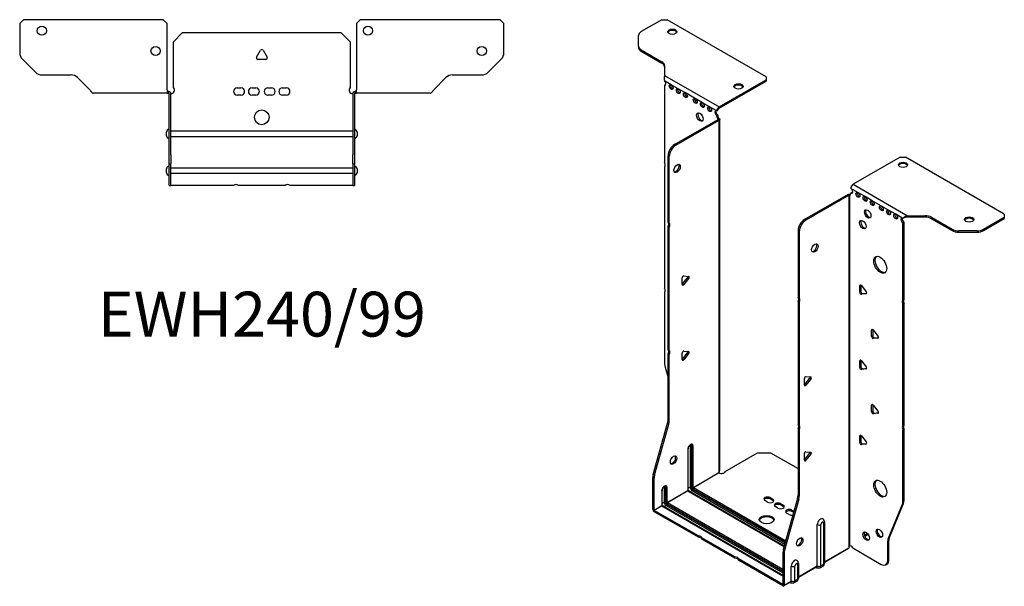
# Model space of a CAD drawing. Units: millimetres. Extents: x -295 to 403, y -624 to 164.
# Drawn here: x -131 to 403, y -624 to -316 of the extents above; entities that cross this region are included whole.
import ezdxf

# ---------------------------------------------------------------- set-up
doc = ezdxf.new("R2010")
doc.units = ezdxf.units.MM
doc.styles.get("Standard").update_dxf_attribs({"font": 'arial.ttf'})

# ---------------------------------------------------------------- blocks, each defined once
blk = doc.blocks.new('EWH240_99-bent-Top')
at = {"layer": ''}
for p, q in [((-131.47, 37.02), (-129.47, 39.02)), ((-53.47, 39.02), (-129.47, 39.02)), ((-53.47, 39.02), (-51.47, 37.02)), ((51.47, 37.02), (53.47, 39.02)), ((129.47, 39.02), (53.47, 39.02)), ((129.47, 39.02), (131.47, 37.02)), ((-131.47, 37.02), (-131.47, 21.09)), ((-51.47, 0.9), (-51.47, 37.02)), ((51.47, 37.02), (51.47, 0.9)), ((131.47, 21.09), (131.47, 37.02)), ((-48, 26.98), (-43, 31.98)), ((-48, 2.18), (-48, 26.98)), ((-43, 31.98), (43, 31.98)), ((43, 31.98), (48, 26.98)), ((48, 26.98), (48, 2.18)), ((-2.86, 18.63), (-0.69, 22.38)), ((0.69, 22.38), (2.86, 18.63)), ((-122.94, 10.48), (-130.01, 17.55)), ((2.16, 17.43), (-2.16, 17.43)), ((130.01, 17.55), (122.94, 10.48)), ((-119.4, 9.02), (-103.54, 9.02)), ((-100.01, 7.55), (-93.36, 0.9)), ((93.36, 0.9), (100.01, 7.55)), ((103.54, 9.02), (119.4, 9.02)), ((-51.47, 0.9), (-51.47, -0.9)), ((-50.47, 0), (-51.47, 0)), ((-50.47, -0.6), (-50.47, 0)), ((-13.3, 1.98), (-11.3, 1.98)), ((-5.3, 1.98), (-3.3, 1.98)), ((3.3, 1.98), (5.3, 1.98)), ((11.3, 1.98), (13.3, 1.98)), ((51.47, 0), (50.47, 0)), ((50.47, 0), (50.47, -0.6)), ((51.47, -0.9), (51.47, 0.9)), ((-86.47, -0.9), (-91.47, -0.9)), ((-80.97, -0.9), (-86.47, -0.9)), ((-75.47, -0.9), (-80.97, -0.9)), ((-67.97, -0.9), (-75.47, -0.9)), ((-62.47, -0.9), (-67.97, -0.9)), ((-56.97, -0.9), (-62.47, -0.9)), ((-51.47, -0.9), (-56.97, -0.9)), ((-51.47, -0.9), (-50.47, -0.9)), ((-50.47, -0.9), (-50.47, -0.6)), ((-50.37, -34.37), (-50.37, -1)), ((-49.47, -34.37), (-49.47, -1)), ((-11.3, -2.02), (-13.3, -2.02)), ((-3.3, -2.02), (-5.3, -2.02)), ((5.3, -2.02), (3.3, -2.02)), ((13.3, -2.02), (11.3, -2.02)), ((49.47, -1), (49.47, -34.37)), ((50.37, -1), (50.37, -34.37)), ((50.47, -0.6), (50.47, -0.9)), ((50.47, -0.9), (51.47, -0.9)), ((56.97, -0.9), (51.47, -0.9)), ((62.47, -0.9), (56.97, -0.9)), ((67.97, -0.9), (62.47, -0.9)), ((74.97, -0.9), (67.97, -0.9)), ((80.47, -0.9), (74.97, -0.9)), ((85.97, -0.9), (80.47, -0.9)), ((91.47, -0.9), (85.97, -0.9)), ((-51.72, -24.03), (-51.72, -22.01)), ((-49.47, -21.42), (-49.37, -21.42)), ((-49.37, -24.62), (-49.47, -24.62)), ((-49.37, -21.42), (49.37, -21.42)), ((49.37, -24.62), (-49.37, -24.62)), ((49.37, -21.42), (49.47, -21.42)), ((49.47, -24.62), (49.37, -24.62)), ((51.72, -22.01), (51.72, -24.03)), ((-50.37, -39.37), (-50.37, -34.37)), ((-49.47, -34.37), (-49.47, -39.37)), ((49.47, -39.37), (49.47, -34.37)), ((50.37, -34.37), (50.37, -39.37)), ((-51.72, -44.03), (-51.72, -42.01)), ((-50.37, -39.37), (-50.37, -39.7)), ((-50.37, -39.37), (-49.47, -39.37)), ((-50.37, -50.69), (-50.37, -39.7)), ((-49.47, -39.7), (-49.47, -39.37)), ((-49.47, -50.69), (-49.47, -39.7)), ((-49.47, -41.42), (-49.37, -41.42)), ((-49.37, -41.42), (49.37, -41.42)), ((49.37, -41.42), (49.47, -41.42)), ((49.47, -39.37), (49.47, -39.7)), ((49.47, -39.37), (50.37, -39.37)), ((49.47, -39.7), (49.47, -50.69)), ((50.37, -39.7), (50.37, -39.37)), ((50.37, -39.7), (50.37, -50.69)), ((51.72, -42.01), (51.72, -44.03)), ((-49.37, -44.62), (-49.47, -44.62)), ((49.37, -44.62), (-49.37, -44.62)), ((49.47, -44.62), (49.37, -44.62)), ((-50.37, -51.02), (-50.37, -50.69)), ((-50.37, -51.02), (-49.47, -51.02)), ((-49.47, -50.69), (-49.47, -51.02)), ((-49.47, -51.02), (-49.37, -51.02)), ((-15.32, -51.02), (-49.37, -51.02)), ((12.68, -51.02), (-12.68, -51.02)), ((49.37, -51.02), (15.32, -51.02)), ((49.37, -51.02), (49.47, -51.02)), ((49.47, -51.02), (49.47, -50.69)), ((49.47, -51.02), (50.37, -51.02)), ((50.37, -50.69), (50.37, -51.02))]:
    blk.add_line(p, q, dxfattribs=at)
for centre, radius in [((-119.47, 33.02), 2.5), ((57.67, 33.02), 2.5), ((-57.67, 22.02), 2.5), ((119.47, 22.02), 2.5), ((0, -14.02), 4)]:
    blk.add_circle(centre, radius, dxfattribs=at)
for centre, radius, start, end in [((0, 21.98), 0.8, 30, 150), ((-126.47, 21.09), 5, 180, 225), ((-2.16, 18.23), 0.8, 150, 270), ((2.16, 18.23), 0.8, 270, 30), ((126.47, 21.09), 5, 315, 0), ((-119.4, 14.02), 5, 225, 270), ((-103.54, 4.02), 5, 45, 90), ((103.54, 4.02), 5, 90, 135), ((119.4, 14.02), 5, 270, 315), ((-49.5, 0.78), 2.05, 273.5755, 42.9703), ((-13.3, -0.02), 2, 90, 270), ((-11.3, -0.02), 2, 270, 90), ((-5.3, -0.02), 2, 90, 270), ((-3.3, -0.02), 2, 270, 90), ((3.3, -0.02), 2, 90, 270), ((5.3, -0.02), 2, 270, 90), ((11.3, -0.02), 2, 90, 270), ((13.3, -0.02), 2, 270, 90), ((49.5, 0.78), 2.05, 137.0297, 266.4245), ((-50.47, -1), 0.1, 0, 18.3265), ((-50.47, -1), 1, 0, 18.3265), ((50.47, -1), 1, 161.6735, 180), ((50.47, -1), 0.1, 161.6735, 180), ((-50.22, -22.01), 1.5, 95.7392, 180), ((50.22, -22.01), 1.5, 0, 84.2608), ((-50.22, -24.03), 1.5, 180, 264.2608), ((50.22, -24.03), 1.5, 275.7392, 0), ((-50.22, -42.01), 1.5, 95.7392, 180), ((50.22, -42.01), 1.5, 0, 84.2608), ((-50.22, -44.03), 1.5, 180, 264.2608), ((50.22, -44.03), 1.5, 275.7392, 0), ((-14, -52.52), 2, 48.5904, 131.4096), ((14, -52.52), 2, 48.5904, 131.4096)]:
    blk.add_arc(centre, radius, start, end, dxfattribs=at)
for points, knots in [([(-93.36, 0.9), (-93.17, 0.62), (-92.98, 0.34), (-92.61, -0.16), (-92.42, -0.38), (-92.11, -0.66), (-91.98, -0.75), (-91.73, -0.87), (-91.6, -0.9), (-91.47, -0.9)], [0, 0, 0, 0, 0.1017342, 0.1017342, 0.2034273, 0.2034273, 0.2722123, 0.2722123, 0.340998, 0.340998, 0.340998, 0.340998]), ([(-50.47, 0), (-50.34, 0), (-50.21, -0.03), (-49.97, -0.13), (-49.86, -0.2), (-49.71, -0.35), (-49.66, -0.41), (-49.58, -0.54), (-49.55, -0.61), (-49.52, -0.69)], [0, 0, 0, 0, 0.0398384, 0.0398384, 0.0791351, 0.0791351, 0.1025996, 0.1025996, 0.1260856, 0.1260856, 0.1260856, 0.1260856]), ([(49.52, -0.69), (49.56, -0.56), (49.63, -0.45), (49.8, -0.25), (49.9, -0.17), (50.08, -0.08), (50.16, -0.05), (50.31, -0.01), (50.39, 0), (50.47, 0)], [0, 0, 0, 0, 0.0388321, 0.0388321, 0.0776902, 0.0776902, 0.1017558, 0.1017558, 0.1257827, 0.1257827, 0.1257827, 0.1257827]), ([(91.47, -0.9), (91.66, -0.9), (91.85, -0.83), (92.22, -0.58), (92.41, -0.39), (92.72, -0.01), (92.85, 0.16), (93.1, 0.52), (93.23, 0.71), (93.36, 0.9)], [0, 0, 0, 0, 0.1017342, 0.1017342, 0.2034273, 0.2034273, 0.2722123, 0.2722123, 0.340998, 0.340998, 0.340998, 0.340998]), ([(-50.38, -0.97), (-50.38, -0.96), (-50.38, -0.95), (-50.39, -0.94), (-50.4, -0.93), (-50.42, -0.92), (-50.43, -0.91), (-50.45, -0.9), (-50.46, -0.9), (-50.47, -0.9)], [0, 0, 0, 0, 0.00270019, 0.00270019, 0.00577332, 0.00577332, 0.0095422, 0.0095422, 0.01545704, 0.01545704, 0.01545704, 0.01545704]), ([(-49.37, -1.27), (-49.39, -1.27), (-49.4, -1.27), (-49.41, -1.27), (-49.42, -1.27), (-49.44, -1.26), (-49.45, -1.26), (-49.46, -1.25), (-49.46, -1.24), (-49.47, -1.22), (-49.47, -1.21), (-49.47, -1.21)], [0, 0, 0, 0, 0.00414947, 0.00414947, 0.00985575, 0.00985575, 0.01607896, 0.01607896, 0.022844, 0.022844, 0.03216191, 0.03216191, 0.03216191, 0.03216191]), ([(49.47, -1.21), (49.47, -1.22), (49.47, -1.24), (49.46, -1.25), (49.45, -1.26), (49.44, -1.26), (49.43, -1.27), (49.41, -1.27), (49.4, -1.27), (49.39, -1.27), (49.38, -1.27), (49.37, -1.27)], [0, 0, 0, 0, 0.00748678, 0.00748678, 0.01585951, 0.01585951, 0.02318816, 0.02318816, 0.02824891, 0.02824891, 0.0322523, 0.0322523, 0.0322523, 0.0322523]), ([(50.47, -0.9), (50.47, -0.9), (50.45, -0.9), (50.43, -0.91), (50.42, -0.91), (50.4, -0.93), (50.4, -0.93), (50.39, -0.95), (50.38, -0.95), (50.38, -0.96), (50.38, -0.96), (50.38, -0.97)], [0, 0, 0, 0, 0.00360947, 0.00360947, 0.00631481, 0.00631481, 0.00848354, 0.00848354, 0.00949281, 0.00949281, 0.01048091, 0.01048091, 0.01048091, 0.01048091])]:
    blk.add_open_spline(points, degree=3, knots=knots, dxfattribs=at)
for points in [[(-49.43, -1.27), (-49.41, -1.27), (-49.39, -1.27), (-49.37, -1.27)], [(49.37, -1.27), (49.39, -1.27), (49.41, -1.27), (49.43, -1.27)]]:
    blk.add_open_spline(points, degree=3, dxfattribs=at)
blk = doc.blocks.new('EWH240_99-bent-ISO')
at = {"layer": ''}
for p, q in [((-62.55, 170.7), (-73.81, 164.2)), ((-62.55, 170.7), (-59.72, 170.7)), ((-5.98, 139.68), (-59.72, 170.7)), ((-75.27, 156.39), (-75.27, 162.16)), ((-75.27, 156.39), (-75.27, 155.65)), ((-73.81, 154.35), (-62.6, 147.87)), ((-73.81, 153.61), (-73.81, 154.35)), ((-73.81, 153.61), (-62.6, 147.14)), ((-62.6, 147.87), (-62.6, 147.14)), ((-61.13, 145.83), (-61.13, 140.4)), ((-61.13, 140.4), (-31.52, 123.3)), ((-5.98, 139.68), (-5.98, 138.04)), ((-57.54, 135.38), (-61.07, 137.43)), ((-61.07, 137.43), (-61.07, 137.36)), ((-61.07, 135.05), (-60.44, 135.41)), ((-61.07, 135.05), (-61.07, 92.95)), ((-53.65, 133.14), (-57.54, 135.38)), ((-31.52, 123.3), (-5.98, 138.04)), ((-31.52, 122.57), (-5.98, 137.31)), ((-5.98, 138.04), (-5.98, 137.31)), ((-49.76, 130.89), (-53.65, 133.14)), ((-44.46, 127.83), (-49.76, 130.89)), ((-40.57, 125.59), (-44.46, 127.83)), ((-36.68, 123.34), (-40.57, 125.59)), ((-32.79, 121.1), (-36.68, 123.34)), ((-31.52, 123.3), (-31.52, 122.57)), ((-32.79, 121.1), (-32.15, 121.46)), ((-32.15, 119.01), (-32.79, 118.65)), ((-32.79, 118.24), (-32.79, 118.65)), ((-32.15, 118.61), (-32.79, 118.24)), ((-32.15, 118.61), (-32.15, 119.01)), ((-55.68, 102.9), (-32.08, 116.52)), ((-55.04, 102.53), (-31.45, 116.16)), ((-32.08, 116.68), (-31.87, 116.8)), ((-32.08, 116.52), (-32.08, 116.68)), ((-31.45, 116.16), (-32.08, 116.52)), ((-32.06, 116.54), (-31.26, 116.31)), ((-31.87, 116.8), (-31.45, 117.04)), ((-31.45, -74.89), (-31.45, 116.16)), ((-31.15, -74.14), (-31.15, 116.57)), ((-55.04, 102.53), (-55.68, 102.9)), ((-59.21, 60.46), (-59.21, 96.78)), ((-59.21, 96.78), (-58.58, 96.41)), ((-58.58, 60.09), (-58.58, 96.41)), ((66.81, 96.02), (41.28, 81.27)), ((66.81, 96.02), (69.64, 96.02)), ((123.38, 64.99), (69.64, 96.02)), ((-61.07, 90.79), (-61.07, 24.77)), ((41.28, 81.27), (70.89, 64.17)), ((38.52, 75.76), (14.92, 62.14)), ((39.16, 75.4), (15.56, 61.77)), ((39.16, 75.4), (38.52, 75.76)), ((39.18, 75.41), (38.78, 75.87)), ((39.16, -115.65), (39.16, 75.4)), ((39.51, 75.59), (39.3, 75.47)), ((39.3, 75.47), (39.3, -115.1)), ((39.93, 75.83), (39.51, 75.59)), ((43.89, 76.82), (40, 79.07)), ((40, 76.62), (40.64, 76.99)), ((40, 76.62), (40, 76.21)), ((47.78, 74.58), (43.89, 76.82)), ((51.67, 72.33), (47.78, 74.58)), ((56.62, 69.48), (51.67, 72.33)), ((60.51, 67.23), (56.62, 69.48)), ((64.4, 64.98), (60.51, 67.23)), ((68.29, 62.74), (64.4, 64.98)), ((70.89, 64.17), (70.89, 63.68)), ((70.89, 64.17), (80.3, 64.17)), ((80.3, 64.17), (80.3, 63.44)), ((123.38, 64.99), (123.38, 63.36)), ((-59.21, 60.46), (-58.58, 60.09)), ((15.56, 61.77), (14.92, 62.14)), ((68.71, 62.98), (68.29, 62.74)), ((68.92, 60.66), (68.29, 60.29)), ((68.29, 18.26), (68.29, 60.29)), ((68.92, 18.63), (68.92, 60.66)), ((70.89, 63.68), (70.89, 63.44)), ((80.3, 63.44), (70.89, 63.44)), ((83.83, 63.33), (95.05, 56.86)), ((83.83, 62.59), (83.83, 63.33)), ((83.83, 62.59), (95.05, 56.12)), ((112.12, 56.86), (123.38, 63.36)), ((112.12, 56.12), (123.38, 62.62)), ((123.38, 63.36), (123.38, 62.62)), ((-59.21, -8.7), (-59.21, 58.3)), ((-58.58, 57.93), (-59.21, 58.3)), ((-58.58, -9.06), (-58.58, 57.93)), ((11.39, 56.01), (11.39, 19.7)), ((11.39, 56.01), (12.02, 55.65)), ((12.02, 55.65), (12.02, 19.33)), ((95.05, 56.86), (95.05, 56.12)), ((98.58, 55.27), (98.58, 56.01)), ((108.58, 56.01), (98.58, 56.01)), ((98.58, 55.27), (108.58, 55.27)), ((108.58, 56.01), (108.58, 55.27)), ((112.12, 56.12), (112.12, 56.86)), ((-51.54, 26.87), (-51.54, 30.41)), ((-51.33, 27.17), (-48.68, 30.46)), ((-50.69, 26.8), (-51.33, 27.17)), ((-50.69, 31.46), (-48.04, 31.23)), ((-48.04, 30.1), (-50.69, 26.8)), ((-48.04, 30.1), (-48.68, 30.46)), ((-61.07, 22.61), (-61.07, -16.43)), ((45.48, 26.48), (44.92, 26.15)), ((44.92, 22.62), (44.92, 26.15)), ((45.56, 22.98), (44.92, 22.62)), ((45.56, 26.43), (45.56, 22.98)), ((45.77, 26.23), (48.42, 22.93)), ((46.4, 21.93), (45.77, 21.56)), ((48.42, 21.8), (45.77, 21.56)), ((46.4, 21.93), (48.7, 22.13)), ((48.63, 21.92), (48.42, 21.8)), ((11.39, 19.7), (12.02, 19.33)), ((11.39, 17.54), (11.39, -49.46)), ((12.02, 17.17), (11.39, 17.54)), ((12.02, 17.17), (12.02, -49.83)), ((68.29, 18.26), (68.92, 18.63)), ((68.92, 16.47), (68.29, 16.1)), ((68.29, -49.92), (68.29, 16.1)), ((68.92, -49.55), (68.92, 16.47)), ((51.85, 2.39), (51.28, 2.06)), ((51.28, -1.47), (51.28, 2.06)), ((51.92, 2.35), (51.92, -1.1)), ((52.13, 2.14), (54.78, -1.16)), ((51.92, -1.1), (51.28, -1.47)), ((52.77, -2.16), (52.13, -2.53)), ((54.78, -2.29), (52.13, -2.53)), ((52.77, -2.16), (55.06, -1.95)), ((54.99, -2.17), (54.78, -2.29)), ((-59.21, -8.7), (-58.58, -9.06)), ((-51.54, -13.95), (-51.54, -10.42)), ((-51.33, -13.66), (-48.68, -10.36)), ((-50.69, -9.36), (-48.04, -9.6)), ((-48.04, -10.73), (-48.68, -10.36)), ((-59.21, -46.99), (-59.21, -10.86)), ((-58.58, -11.22), (-59.21, -10.86)), ((-58.58, -47.35), (-58.58, -11.22)), ((-50.69, -14.03), (-51.33, -13.66)), ((-48.04, -10.73), (-50.69, -14.03)), ((45.48, -14.35), (44.92, -14.67)), ((44.92, -18.21), (44.92, -14.67)), ((45.56, -14.39), (45.56, -17.84)), ((45.77, -14.6), (48.42, -17.9)), ((-60.84, -18.03), (-59.21, -23.85)), ((45.56, -17.84), (44.92, -18.21)), ((46.4, -18.9), (45.77, -19.26)), ((48.42, -19.03), (45.77, -19.26)), ((46.4, -18.9), (48.7, -18.69)), ((48.63, -18.91), (48.42, -19.03)), ((14.82, -27.77), (14.82, -24.23)), ((15.03, -27.48), (17.68, -24.18)), ((15.66, -23.18), (18.31, -23.41)), ((18.31, -24.54), (15.66, -27.84)), ((17.68, -24.18), (18.31, -24.54)), ((15.03, -27.48), (15.66, -27.84)), ((51.85, -38.43), (51.28, -38.76)), ((51.28, -42.29), (51.28, -38.76)), ((51.92, -41.93), (51.28, -42.29)), ((51.92, -38.48), (51.92, -41.93)), ((52.13, -38.68), (54.78, -41.98)), ((-58.58, -47.35), (-59.21, -46.99)), ((52.77, -42.98), (52.13, -43.35)), ((54.78, -43.11), (52.13, -43.35)), ((52.77, -42.98), (55.06, -42.78)), ((54.99, -42.99), (54.78, -43.11)), ((-67.22, -76.43), (-59.45, -48.58)), ((-66.58, -76.8), (-58.81, -48.95)), ((-59.45, -48.58), (-58.81, -48.95)), ((11.39, -49.46), (12.02, -49.83)), ((11.39, -51.62), (11.39, -87.75)), ((12.02, -51.99), (11.39, -51.62)), ((12.02, -51.99), (12.02, -88.11)), ((68.29, -49.92), (68.92, -49.55)), ((68.92, -51.71), (68.29, -52.08)), ((68.29, -91.11), (68.29, -52.08)), ((68.92, -90.75), (68.92, -51.71)), ((45.48, -55.17), (44.92, -55.5)), ((44.92, -59.03), (44.92, -55.5)), ((45.56, -58.67), (44.92, -59.03)), ((45.56, -55.22), (45.56, -58.67)), ((45.77, -55.42), (48.42, -58.72)), ((-48.5, -62.7), (-48.5, -85.16)), ((-48.35, -84.95), (-48.35, -62.5)), ((-47.19, -60.85), (-47.19, -83.3)), ((-46.48, -83.3), (-46.48, -60.85)), ((-46.48, -60.85), (-46.24, -60.99)), ((-46.24, -60.99), (-46.24, -83.44)), ((-45.53, -83.44), (-45.53, -60.99)), ((15.66, -64), (18.31, -64.24)), ((46.4, -59.72), (45.77, -60.09)), ((48.42, -59.85), (45.77, -60.09)), ((46.4, -59.72), (48.7, -59.52)), ((48.63, -59.73), (48.42, -59.85)), ((-28.16, -74.7), (-10.62, -64.57)), ((-10.62, -64.57), (-3.55, -64.57)), ((-3.55, -64.57), (11.39, -73.19)), ((14.82, -68.59), (14.82, -65.06)), ((15.03, -68.3), (17.68, -65)), ((15.03, -68.3), (15.66, -68.67)), ((18.31, -65.37), (15.66, -68.67)), ((17.68, -65), (18.31, -65.37)), ((-67.45, -95.36), (-67.45, -78.03)), ((-67.45, -78.03), (-66.81, -78.4)), ((-66.58, -76.8), (-67.22, -76.43)), ((-66.81, -95.73), (-66.81, -78.4)), ((-45.53, -83.44), (-31.59, -75.4)), ((-31.56, -75.54), (-45.46, -83.57)), ((-62.64, -85.24), (-62.64, -93.32)), ((-62.5, -93.12), (-62.5, -85.04)), ((-61.33, -83.38), (-61.33, -91.47)), ((-60.63, -91.47), (-60.63, -83.38)), ((-60.63, -83.38), (-60.38, -83.53)), ((-60.38, -83.53), (-60.38, -91.61)), ((-59.67, -91.61), (-59.67, -83.53)), ((-59.67, -91.61), (-48.5, -85.16)), ((-48.43, -85.28), (-59.6, -91.73)), ((-48.43, -85.28), (3.86, -115.47)), ((-47.19, -83.3), (-48.35, -83.97)), ((3.9, -115.33), (-48.18, -85.26)), ((-46.17, -85.08), (-47.33, -85.75)), ((-46.17, -85.08), (4.23, -114.17)), ((-45.81, -84.18), (4.49, -113.22)), ((4.42, -113.47), (-45.81, -84.46)), ((4.69, -112.52), (-45.46, -83.57)), ((-5.17, -91.39), (-6.59, -90.58)), ((-3.76, -88.94), (-2.35, -89.76)), ((-3.76, -88.94), (-3.76, -89.68)), ((-2.35, -90.5), (-3.76, -89.68)), ((-2.35, -89.76), (-2.35, -90.5)), ((11.15, -89.35), (3.38, -117.19)), ((11.79, -89.71), (4.02, -117.56)), ((11.15, -89.35), (11.79, -89.71)), ((12.02, -88.11), (11.39, -87.75)), ((68.92, -90.75), (68.29, -91.11)), ((-67.45, -95.36), (-66.81, -95.73)), ((-66.81, -95.73), (-62.64, -93.32)), ((-62.57, -93.45), (-66.74, -95.85)), ((-42.67, -109.76), (-66.74, -95.85)), ((-66.74, -95.85), (-66.74, -96.59)), ((-62.57, -93.45), (3.15, -131.39)), ((-61.33, -91.47), (-62.5, -92.14)), ((3.15, -131.22), (-62.32, -93.42)), ((-60.31, -93.24), (-61.47, -93.91)), ((-60.31, -93.24), (3.15, -129.88)), ((-59.96, -92.34), (3.15, -128.78)), ((3.15, -129.06), (-59.96, -92.63)), ((3.15, -127.96), (-59.6, -91.73)), ((0.48, -94.66), (-0.93, -93.84)), ((1.9, -92.21), (3.31, -93.03)), ((1.9, -92.21), (1.9, -92.94)), ((3.31, -93.76), (1.9, -92.94)), ((3.31, -93.03), (3.31, -93.76)), ((7.98, -95.72), (9.18, -96.41)), ((7.98, -95.72), (7.98, -96.46)), ((60.29, -111.32), (68.05, -92.44)), ((60.92, -110.95), (68.69, -92.07)), ((68.05, -92.44), (68.69, -92.07)), ((-42.67, -110.49), (-66.74, -96.59)), ((6.56, -98.17), (5.15, -97.35)), ((9, -97.05), (7.98, -96.46)), ((21.82, -126.08), (21.82, -103.63)), ((23.83, -126.03), (23.83, -103.57)), ((25.25, -102.75), (25.25, -125.2)), ((25.69, -102.14), (25.69, -124.59)), ((-42.67, -110.49), (-42.67, -109.76)), ((-22.87, -121.19), (-40.8, -110.84)), ((-40.8, -110.84), (-40.8, -111.57)), ((-22.87, -121.92), (-40.8, -111.57)), ((49.12, -108.46), (47.42, -109.45)), ((49.51, -108.97), (47.66, -110.04)), ((60.05, -112.65), (60.69, -112.28)), ((60.92, -110.95), (60.29, -111.32)), ((60.69, -122.79), (60.69, -112.28)), ((4.02, -117.56), (3.38, -117.19)), ((25.69, -123.85), (39.01, -116.16)), ((38.76, -116.64), (25.69, -124.18)), ((41.1, -116.3), (56.52, -125.2)), ((60.05, -123.16), (60.05, -112.65)), ((-22.87, -121.92), (-22.87, -121.19)), ((3.08, -136.17), (-21, -122.27)), ((-21, -122.27), (-21, -123)), ((3.15, -118.79), (3.15, -136.13)), ((3.15, -118.79), (3.79, -119.16)), ((3.79, -119.16), (3.79, -136.49)), ((60.69, -122.79), (60.05, -123.16)), ((3.08, -136.9), (-21, -123)), ((7.68, -134.25), (7.68, -126.16)), ((9.69, -134.19), (9.69, -126.11)), ((11.11, -125.28), (11.11, -133.37)), ((11.55, -124.67), (11.55, -132.75)), ((11.55, -132.01), (21.82, -126.08)), ((21.61, -126.54), (11.55, -132.35)), ((21.06, -126.86), (21.42, -127.06)), ((24.77, -126.28), (23.34, -127.1)), ((25.25, -125.2), (23.83, -126.03)), ((59.02, -125.45), (59.65, -125.08)), ((11.11, -133.37), (9.69, -134.19)), ((3.08, -136.17), (3.15, -136.13)), ((3.08, -136.9), (3.08, -136.17)), ((3.15, -136.13), (3.79, -136.49)), ((7.47, -134.71), (3.58, -136.95)), ((3.79, -136.49), (7.68, -134.25)), ((6.92, -135.02), (7.27, -135.22)), ((10.62, -134.44), (9.2, -135.27))]:
    blk.add_line(p, q, dxfattribs=at)
for centre, major_axis, start_param, end_param in [((-70.27, 162.16), (-5, 0), 5.497787, 6.283185), ((-56.89, 163.44), (2.5, 0), 0.257391, 2.884202), ((-70.27, 156.39), (-5, 0), 0, 0.785398), ((-70.27, 155.65), (-5, 0), 0, 0.785398), ((-66.13, 145.83), (5, 0), 0, 0.785398), ((-66.13, 145.1), (5, 0), 0, 0.785398), ((-61.43, 136.41), (0.75, -1.3), 5.837624, 8.299543), ((-60.79, 136.77), (0.75, -1.3), 5.837624, 5.845036), ((-56.9, 134.53), (0.75, -1.3), 3.579742, 5.845036), ((-20.97, 133.72), (2.5, 0), 0.257391, 2.884202), ((-53.01, 132.28), (0.75, -1.3), 3.579742, 5.845036), ((-49.12, 130.04), (0.75, -1.3), 3.579742, 5.845036), ((-43.82, 126.97), (0.75, -1.3), 3.579742, 5.845036), ((-39.93, 124.73), (0.75, -1.3), 3.579742, 5.845036), ((-36.04, 122.48), (0.75, -1.3), 3.579742, 5.845036), ((-31.52, 121.83), (0.9, 1.56), 0.785398, 2.356194), ((-41.34, 118.2), (-1.25, 2.17), 0.257391, 2.884202), ((-32.79, 119.87), (-0.75, 1.3), 5.497787, 8.63938), ((-32.15, 120.24), (0.75, -1.3), 3.579742, 5.497787), ((-31.73, 117.63), (0.75, -1.3), 3.926991, 5.15795), ((-31.52, 121.83), (-0.45, -0.779), 3.926991, 5.497787), ((-31.09, 117.99), (-0.75, 1.3), 0.785398, 2.016358), ((-32.15, 116.56), (0.1, 0), 5.497787, 5.817645), ((-32.15, 116.56), (-1, 0), 2.356194, 2.676053), ((-55.68, 98.82), (-2.5, -4.33), 3.926991, 5.497787), ((-55.04, 98.45), (2.5, 4.33), 0.785398, 2.356194), ((-62.13, 92.48), (1, -1.73), 0.062664, 1.508132), ((-54.97, 90.24), (-1.25, -2.17), 0.257391, 2.884202), ((68.37, 91.12), (2.5, 0), 0.257391, 2.884202), ((41.28, 79.8), (-0.9, -1.56), 3.926991, 5.497787), ((39.23, 75.35), (1, 0), 2.036336, 2.356194), ((39.23, 75.35), (-0.1, 0), 5.177929, 5.497787), ((38.94, 76.82), (0.75, -1.3), 5.837624, 7.068583), ((39.58, 77.19), (-0.75, 1.3), 2.696031, 2.703444), ((40, 77.84), (0.75, -1.3), 5.497787, 8.63938), ((40.64, 78.21), (0.75, -1.3), 5.497787, 5.845036), ((44.53, 75.97), (0.75, -1.3), 3.579742, 5.845036), ((48.42, 73.72), (0.75, -1.3), 3.579742, 5.845036), ((52.31, 71.48), (0.75, -1.3), 3.579742, 5.845036), ((57.26, 68.62), (0.75, -1.3), 3.579742, 5.845036), ((49.83, 65.56), (-1.25, 2.17), 0.257391, 2.884202), ((61.15, 66.37), (0.75, -1.3), 3.579742, 5.845036), ((65.04, 64.13), (0.75, -1.3), 3.579742, 5.845036), ((80.3, 61.29), (-5, 0), 3.926991, 4.712389), ((-60.28, 58.77), (1, 1.73), 4.775053, 6.220521), ((-59.64, 58.4), (1, 1.73), 4.775053, 6.220521), ((14.92, 58.06), (-2.5, -4.33), 3.926991, 5.497787), ((15.56, 57.69), (2.5, 4.33), 0.785398, 2.356194), ((47.22, 59.72), (-1.25, 2.17), 0.257391, 2.884202), ((68.29, 61.51), (-0.75, 1.3), 5.497787, 8.63938), ((68.92, 61.88), (0.75, -1.3), 3.579742, 5.497787), ((80.3, 60.55), (5, 0), 0.785398, 1.570796), ((104.29, 61.4), (2.5, 0), 0.257391, 2.884202), ((98.58, 58.9), (-5, 0), 0.785398, 1.570796), ((98.58, 58.16), (5, 0), 3.926991, 4.712389), ((108.58, 58.9), (-5, 0), 1.570796, 2.356194), ((108.58, 58.16), (5, 0), 4.712389, 5.497787), ((19.87, 47.03), (-1.25, -2.17), 0.257391, 2.884202), ((56.62, 37.96), (-2.5, 4.33), 0.127625, 3.013967), ((-50.98, 30.74), (0.4, 0.693), 0.261799, 2.356194), ((-51.61, 27.57), (0.4, 0.693), 4.052319, 4.45059), ((-50.98, 27.2), (-0.4, -0.693), 5.497787, 7.592182), ((-48.96, 30.87), (0.4, 0.693), 4.45059, 5.603046), ((-48.33, 30.5), (0.4, 0.693), 4.45059, 6.544985), ((-62.13, 24.3), (1, -1.73), 0.062664, 1.508132), ((45.48, 25.82), (-0.4, 0.693), 4.974188, 7.068583), ((45.48, 22.29), (0.4, -0.693), 3.926991, 6.021386), ((46.12, 22.66), (0.4, -0.693), 3.926991, 6.021386), ((48.14, 22.53), (0.4, -0.693), 6.021386, 8.115781), ((10.33, 18.01), (1, 1.73), 4.775053, 6.220521), ((10.96, 17.64), (1, 1.73), 4.775053, 6.220521), ((69.35, 16.57), (-1, 1.73), 0.062664, 1.508132), ((69.99, 16.93), (-1, 1.73), 0.062664, 1.508132), ((51.85, 1.74), (-0.4, 0.693), 4.974188, 7.068583), ((51.85, -1.8), (0.4, -0.693), 3.926991, 6.021386), ((52.49, -1.43), (0.4, -0.693), 3.926991, 6.021386), ((54.5, -1.56), (0.4, -0.693), 6.021386, 8.115781), ((-60.28, -10.39), (1, 1.73), 4.775053, 6.220521), ((-59.64, -10.76), (1, 1.73), 4.775053, 6.220521), ((-50.98, -10.09), (0.4, 0.693), 0.261799, 2.356194), ((-48.96, -9.96), (0.4, 0.693), 4.45059, 5.603046), ((-48.33, -10.33), (0.4, 0.693), 4.45059, 6.544985), ((-51.61, -13.26), (0.4, 0.693), 4.052319, 4.45059), ((-50.98, -13.62), (-0.4, -0.693), 5.497787, 7.592182), ((45.48, -15), (-0.4, 0.693), 4.974188, 7.068583), ((-57.54, -18.47), (-2.5, 4.33), 0.785398, 1.151917), ((45.48, -18.53), (0.4, -0.693), 3.926991, 6.021386), ((46.12, -18.17), (0.4, -0.693), 3.926991, 6.021386), ((48.14, -18.3), (0.4, -0.693), 6.021386, 8.115781), ((15.38, -23.91), (0.4, 0.693), 0.261799, 2.356194), ((17.4, -23.78), (0.4, 0.693), 4.45059, 5.603046), ((18.03, -24.14), (0.4, 0.693), 4.45059, 6.544985), ((14.74, -27.07), (0.4, 0.693), 4.052319, 4.45059), ((15.38, -27.44), (-0.4, -0.693), 5.497787, 7.592182), ((51.85, -39.09), (-0.4, 0.693), 4.974188, 7.068583), ((51.85, -42.62), (0.4, -0.693), 3.926991, 6.021386), ((52.49, -42.25), (0.4, -0.693), 3.926991, 6.021386), ((54.5, -42.38), (0.4, -0.693), 6.021386, 8.115781), ((-62.75, -49.03), (-2.5, -4.33), 1.989675, 2.356194), ((-62.11, -49.39), (2.5, 4.33), 5.131268, 5.497787), ((10.33, -51.15), (1, 1.73), 4.775053, 6.220521), ((10.96, -51.52), (1, 1.73), 4.775053, 6.220521), ((69.35, -51.61), (-1, 1.73), 0.062664, 1.508132), ((69.99, -51.24), (-1, 1.73), 0.062664, 1.508132), ((45.48, -55.83), (-0.4, 0.693), 4.974188, 7.068583), ((46.12, -58.99), (0.4, -0.693), 3.926991, 6.021386), ((48.14, -59.12), (0.4, -0.693), 6.021386, 8.115781), ((-47.02, -61.85), (1.05, 1.82), 5.497787, 8.63938), ((-48.85, -62.5), (0.5, 0), 5.497787, 6.283185), ((-47.97, -61.3), (0.55, 0.953), 5.497787, 5.995637), ((-46.84, -61.05), (-0.5, 0), 3.926991, 5.497787), ((-47.62, -61.5), (0.8, 1.39), 5.497787, 6.093006), ((-47.37, -61.64), (0.8, 1.39), 5.497787, 6.283185), ((-45.88, -60.79), (-0.5, 0), 0.785398, 2.356194), ((15.38, -64.73), (0.4, 0.693), 0.261799, 2.356194), ((45.48, -59.36), (0.4, -0.693), 3.926991, 6.021386), ((-56.84, -68.18), (-1.25, -2.17), 0.257391, 2.884202), ((14.74, -67.9), (0.4, 0.693), 4.052319, 4.45059), ((15.38, -68.27), (-0.4, -0.693), 5.497787, 7.592182), ((17.4, -64.6), (0.4, 0.693), 4.45059, 5.603046), ((18.03, -64.97), (0.4, 0.693), 4.45059, 6.544985), ((-30.21, -74.66), (2.05, 0), 3.989396, 6.24776), ((-63.92, -75.99), (-2.5, -4.33), 5.131268, 5.497787), ((-63.28, -76.35), (2.5, 4.33), 1.989675, 2.356194), ((-30.19, -74.99), (1.03, 1.78), 1.838023, 2.109807), ((56.62, -83.7), (-2.5, 4.33), 0.127625, 3.013967), ((-61.16, -84.38), (1.05, 1.82), 5.497787, 8.63938), ((-63, -85.04), (0.5, 0), 5.497787, 6.283185), ((-62.11, -83.83), (0.55, 0.953), 5.497787, 5.995637), ((-60.98, -83.59), (-0.5, 0), 3.926991, 5.497787), ((-61.76, -84.04), (0.8, 1.39), 5.497787, 6.093006), ((-61.51, -84.18), (0.8, 1.39), 5.497787, 6.283185), ((-60.03, -83.32), (-0.5, 0), 0.785398, 2.356194), ((-48.85, -84.95), (0.5, 0), 5.497787, 6.283185), ((-48.43, -85.2), (0.05, -0.0866), 3.926991, 5.497787), ((-48.43, -85.69), (0.25, 0.433), 0, 0.785398), ((-46.84, -83.51), (-0.5, 0), 3.926991, 5.497787), ((-46.17, -83.89), (0.73, -1.26), 3.926991, 5.497787), ((-45.81, -83.69), (-0.475, 0.823), 0.785398, 2.356194), ((-45.81, -83.69), (0.3, -0.52), 3.926991, 5.497787), ((-45.88, -83.24), (-0.5, 0), 0.785398, 2.356194), ((-46.17, -84.67), (-0.25, -0.433), 0.785398, 2.356194), ((-45.46, -83.97), (-0.25, -0.433), 3.926991, 5.497787), ((-45.46, -83.48), (-0.05, 0.0866), 0.785398, 2.356194), ((-5.17, -89.76), (-2, 0), 3.926991, 7.068583), ((-5.17, -90.5), (-2, 0), 3.926991, 5.959357), ((-3.76, -90.58), (2, 0), 3.926991, 7.068583), ((-3.76, -91.31), (2, 0), 0.323828, 0.785398), ((7.85, -89.79), (-2.5, -4.33), 1.989675, 2.356194), ((8.49, -90.16), (2.5, 4.33), 5.131268, 5.497787), ((65.39, -88.71), (-2.5, 4.33), 3.560472, 3.926991), ((-66.74, -95.77), (-0.5, 0.866), 0.785398, 2.356194), ((-66.74, -95.77), (0.05, -0.0866), 3.926991, 5.497787), ((-63, -93.12), (0.5, 0), 5.497787, 6.283185), ((-62.57, -93.36), (0.05, -0.0866), 3.926991, 5.497787), ((-62.57, -93.85), (0.25, 0.433), 0, 0.785398), ((-60.98, -91.67), (-0.5, 0), 3.926991, 5.497787), ((-60.31, -92.06), (0.73, -1.26), 3.926991, 5.497787), ((-59.96, -91.85), (-0.475, 0.823), 0.785398, 2.356194), ((-59.96, -91.85), (0.3, -0.52), 3.926991, 5.497787), ((-60.03, -91.4), (-0.5, 0), 0.785398, 2.356194), ((-60.31, -92.83), (-0.25, -0.433), 0.785398, 2.356194), ((-59.6, -92.14), (-0.25, -0.433), 3.926991, 5.497787), ((-59.6, -91.65), (-0.05, 0.0866), 0.785398, 2.356194), ((0.48, -93.03), (-2, 0), 3.926991, 7.068583), ((0.48, -93.76), (-2, 0), 3.926991, 5.959357), ((1.9, -93.84), (2, 0), 3.926991, 7.068583), ((1.9, -94.58), (2, 0), 0.323828, 0.785398), ((6.56, -96.54), (-2, 0), 3.926991, 7.068583), ((6.56, -97.27), (-2, 0), 3.926991, 5.959357), ((64.75, -89.07), (2.5, -4.33), 0.418879, 0.785398), ((-5.67, -101.64), (4, 0), 0.159778, 2.981815), ((7.98, -97.35), (-2, 0), 0.785398, 1.8933), ((23.59, -102.61), (1.25, 2.17), 6.212058, 8.63938), ((22.77, -102.96), (-1.5, 0), 0.885566, 2.356194), ((24.54, -103.16), (0.504, 0.873), 5.497787, 8.63938), ((24.19, -102.14), (1.5, 0), 5.497787, 6.283185), ((56.16, -107.93), (-1.25, 2.17), 0.257391, 2.884202), ((-42.79, -110.91), (2, 0), 0.062664, 1.508132), ((-42.79, -111.64), (2, 0), 0.062664, 1.508132), ((11.64, -112.61), (-1.25, -2.17), 0.257391, 2.884202), ((49.02, -109.52), (-1.25, 2.17), 0.257391, 2.884202), ((63.59, -114.69), (2.5, -4.33), 3.560472, 3.926991), ((64.22, -114.32), (-2.5, 4.33), 0.418879, 0.785398), ((6.69, -116.75), (-2.5, -4.33), 5.131268, 5.497787), ((7.32, -117.12), (2.5, 4.33), 1.989675, 2.356194), ((40.41, -115.75), (1.03, 1.78), 1.838023, 2.109807), ((40.11, -116.95), (-1.02, 1.78), 4.747814, 6.095144), ((-22.99, -122.34), (2, 0), 0.062664, 1.508132), ((-22.99, -123.07), (2, 0), 0.062664, 1.508132), ((9.44, -125.14), (1.25, 2.17), 6.212058, 8.63938), ((57.15, -120.75), (2.5, -4.33), 0, 0.785398), ((8.62, -125.49), (-1.5, 0), 0.885566, 2.356194), ((10.4, -125.7), (0.504, 0.873), 5.497787, 8.63938), ((10.05, -124.67), (1.5, 0), 5.497787, 6.283185), ((22.17, -125.76), (-0.75, -1.3), 5.883417, 6.283185), ((21.11, -125.67), (0.5, -0.866), 0, 0.785398), ((22.77, -125.41), (-1.5, 0), 0.885566, 2.356194), ((22.17, -125.07), (1.17, -2.04), 0, 0.785398), ((23.59, -124.24), (1.17, -2.04), 0, 0.785398), ((24.19, -124.59), (1.5, 0), 5.497787, 6.283185), ((56.52, -121.12), (2.5, -4.33), 5.497787, 7.068583), ((9.45, -132.41), (1.18, -2.04), 0, 0.785398), ((10.05, -132.75), (1.5, 0), 5.497787, 6.283185), ((3.08, -136.09), (0.05, -0.0866), 5.497787, 7.068583), ((3.08, -136.09), (0.5, -0.866), 5.497787, 7.068583), ((8.02, -133.92), (-0.75, -1.3), 5.883417, 6.283185), ((6.97, -133.84), (0.5, -0.866), 0, 0.785398), ((8.62, -133.58), (-1.5, 0), 0.885566, 2.356194), ((8.02, -133.23), (1.18, -2.04), 0, 0.785398)]:
    blk.add_ellipse(centre, major_axis=major_axis, ratio=0.57735, start_param=start_param, end_param=end_param, dxfattribs=at)
for centre, major_axis in [((-56.89, 164.17), (2.5, 0)), ((-57.54, 134.16), (-0.75, 1.3)), ((-20.97, 134.45), (2.5, 0)), ((-53.65, 131.91), (-0.75, 1.3)), ((-49.76, 129.67), (-0.75, 1.3)), ((-44.46, 126.61), (-0.75, 1.3)), ((-40.57, 124.36), (-0.75, 1.3)), ((-36.68, 122.12), (-0.75, 1.3)), ((-41.98, 117.83), (1.25, -2.17)), ((-54.34, 89.88), (1.25, 2.17)), ((68.37, 91.85), (-2.5, 0)), ((43.89, 75.6), (-0.75, 1.3)), ((47.78, 73.35), (-0.75, 1.3)), ((51.67, 71.11), (-0.75, 1.3)), ((56.62, 68.25), (-0.75, 1.3)), ((49.2, 65.19), (-1.25, 2.17)), ((60.51, 66.01), (-0.75, 1.3)), ((64.4, 63.76), (-0.75, 1.3)), ((46.58, 59.35), (-1.25, 2.17)), ((104.29, 62.13), (-2.5, 0)), ((20.51, 46.67), (-1.25, -2.17)), ((55.98, 37.59), (-2.5, 4.33)), ((-56.21, -68.54), (1.25, 2.17)), ((55.98, -84.07), (-2.5, 4.33)), ((-5.67, -100.91), (4, 0)), ((55.53, -108.3), (-1.25, 2.17)), ((12.27, -112.98), (-1.25, -2.17)), ((48.39, -109.89), (-1.25, 2.17))]:
    blk.add_ellipse(centre, major_axis=major_axis, ratio=0.57735, dxfattribs=at)
for points, knots in [([(-61.13, 140.4), (-61.2, 140.21), (-61.26, 139.96), (-61.36, 139.4), (-61.38, 139.08), (-61.35, 138.53), (-61.33, 138.3), (-61.23, 137.85), (-61.16, 137.63), (-61.07, 137.43)], [0, 0, 0, 0, 0.1017342, 0.1017342, 0.2034273, 0.2034273, 0.2722123, 0.2722123, 0.340998, 0.340998, 0.340998, 0.340998]), ([(-32.06, 116.54), (-32.06, 116.54), (-32.06, 116.55), (-32.05, 116.56), (-32.05, 116.57), (-32.05, 116.59), (-32.06, 116.61), (-32.07, 116.64), (-32.08, 116.66), (-32.08, 116.68)], [0, 0, 0, 0, 0.00270019, 0.00270019, 0.00577332, 0.00577332, 0.0095422, 0.0095422, 0.01545704, 0.01545704, 0.01545704, 0.01545704]), ([(-31.45, 117.04), (-31.35, 116.97), (-31.28, 116.9), (-31.18, 116.74), (-31.15, 116.66), (-31.15, 116.53), (-31.16, 116.48), (-31.2, 116.39), (-31.22, 116.35), (-31.26, 116.31)], [0, 0, 0, 0, 0.0398384, 0.0398384, 0.0791351, 0.0791351, 0.1025996, 0.1025996, 0.1260856, 0.1260856, 0.1260856, 0.1260856]), ([(38.78, 75.87), (38.89, 75.9), (39.02, 75.93), (39.28, 75.95), (39.41, 75.94), (39.61, 75.92), (39.68, 75.91), (39.81, 75.88), (39.88, 75.86), (39.93, 75.83)], [0, 0, 0, 0, 0.0388321, 0.0388321, 0.0776902, 0.0776902, 0.1017558, 0.1017558, 0.1257827, 0.1257827, 0.1257827, 0.1257827]), ([(39.3, 75.47), (39.29, 75.46), (39.28, 75.45), (39.26, 75.44), (39.25, 75.43), (39.23, 75.42), (39.22, 75.42), (39.2, 75.41), (39.2, 75.41), (39.19, 75.41), (39.19, 75.41), (39.18, 75.41)], [0, 0, 0, 0, 0.00360947, 0.00360947, 0.00631481, 0.00631481, 0.00848354, 0.00848354, 0.00949281, 0.00949281, 0.01048091, 0.01048091, 0.01048091, 0.01048091]), ([(68.29, 62.74), (68.42, 62.89), (68.6, 63.07), (69.05, 63.43), (69.31, 63.61), (69.8, 63.87), (70.01, 63.96), (70.45, 64.1), (70.67, 64.15), (70.89, 64.17)], [0, 0, 0, 0, 0.1017342, 0.1017342, 0.2034273, 0.2034273, 0.2722123, 0.2722123, 0.340998, 0.340998, 0.340998, 0.340998]), ([(69.13, 63.17), (69, 63.13), (68.87, 63.07), (68.74, 63), (68.73, 62.99), (68.71, 62.98)], [0, 0, 0, 0, 0.04118499, 0.04118499, 0.04683697, 0.04683697, 0.04683697, 0.04683697]), ([(70.89, 63.44), (70.73, 63.45), (70.57, 63.45), (70.1, 63.42), (69.8, 63.36), (69.42, 63.26), (69.31, 63.23), (69.18, 63.19), (69.16, 63.18), (69.13, 63.17)], [0, 0, 0, 0, 0.0487794, 0.0487794, 0.1469475, 0.1469475, 0.1918239, 0.1918239, 0.2026965, 0.2026965, 0.2026965, 0.2026965]), ([(-46.57, -60.26), (-46.62, -60.23), (-46.68, -60.21), (-46.89, -60.25), (-46.98, -60.29), (-47.18, -60.39), (-47.28, -60.47), (-47.5, -60.65), (-47.61, -60.76), (-47.81, -61.02), (-47.91, -61.16), (-48.08, -61.46), (-48.16, -61.62), (-48.27, -61.93), (-48.31, -62.08), (-48.35, -62.32), (-48.35, -62.42), (-48.35, -62.5)], [0.785398, 0.785398, 0.785398, 0.785398, 1.256637, 1.256637, 1.535716, 1.535716, 1.805322, 1.805322, 2.083811, 2.083811, 2.369867, 2.369867, 2.658461, 2.658461, 2.943931, 2.943931, 3.141593, 3.141593, 3.141593, 3.141593]), ([(-31.45, -74.89), (-31.41, -74.84), (-31.36, -74.77), (-31.24, -74.55), (-31.18, -74.41), (-31.16, -74.23), (-31.15, -74.19), (-31.15, -74.14)], [0, 0, 0, 0, 0.01782144, 0.01782144, 0.04484088, 0.04484088, 0.05343744, 0.05343744, 0.05343744, 0.05343744]), ([(-31.56, -75.54), (-31.57, -75.54), (-31.58, -75.53), (-31.59, -75.52), (-31.6, -75.51), (-31.61, -75.49), (-31.61, -75.48), (-31.61, -75.46), (-31.61, -75.45), (-31.6, -75.42), (-31.6, -75.41), (-31.59, -75.4)], [0, 0, 0, 0, 0.00414947, 0.00414947, 0.00985575, 0.00985575, 0.01607896, 0.01607896, 0.022844, 0.022844, 0.03216191, 0.03216191, 0.03216191, 0.03216191]), ([(-60.71, -82.79), (-60.76, -82.77), (-60.83, -82.75), (-61.03, -82.79), (-61.12, -82.82), (-61.32, -82.93), (-61.43, -83), (-61.64, -83.18), (-61.75, -83.3), (-61.96, -83.55), (-62.05, -83.69), (-62.23, -84), (-62.3, -84.15), (-62.41, -84.47), (-62.45, -84.62), (-62.49, -84.86), (-62.5, -84.95), (-62.5, -85.04)], [0.785398, 0.785398, 0.785398, 0.785398, 1.256637, 1.256637, 1.535716, 1.535716, 1.805322, 1.805322, 2.083811, 2.083811, 2.369867, 2.369867, 2.658461, 2.658461, 2.943931, 2.943931, 3.141593, 3.141593, 3.141593, 3.141593]), ([(-48.18, -85.26), (-48.18, -85.25), (-48.19, -85.25), (-48.2, -85.24), (-48.21, -85.24), (-48.22, -85.22), (-48.23, -85.21), (-48.25, -85.18), (-48.27, -85.17), (-48.29, -85.14), (-48.3, -85.12), (-48.32, -85.09), (-48.32, -85.07), (-48.34, -85.04), (-48.34, -85.02), (-48.35, -84.99), (-48.35, -84.98), (-48.35, -84.97), (-48.35, -84.96), (-48.35, -84.96), (-48.35, -84.95), (-48.35, -84.95)], [1.570796, 1.570796, 1.570796, 1.570796, 1.725357, 1.725357, 1.883036, 1.883036, 2.051092, 2.051092, 2.231328, 2.231328, 2.420348, 2.420348, 2.610757, 2.610757, 2.794075, 2.794075, 2.964792, 2.964792, 3.123649, 3.123649, 3.141593, 3.141593, 3.141593, 3.141593]), ([(-62.32, -93.42), (-62.32, -93.42), (-62.33, -93.42), (-62.34, -93.41), (-62.35, -93.4), (-62.37, -93.38), (-62.38, -93.37), (-62.4, -93.35), (-62.41, -93.34), (-62.43, -93.3), (-62.44, -93.29), (-62.46, -93.25), (-62.47, -93.24), (-62.48, -93.2), (-62.48, -93.19), (-62.49, -93.16), (-62.49, -93.15), (-62.5, -93.13), (-62.5, -93.12), (-62.5, -93.12), (-62.5, -93.12), (-62.5, -93.12)], [1.570796, 1.570796, 1.570796, 1.570796, 1.725357, 1.725357, 1.883036, 1.883036, 2.051092, 2.051092, 2.231328, 2.231328, 2.420348, 2.420348, 2.610757, 2.610757, 2.794075, 2.794075, 2.964792, 2.964792, 3.123649, 3.123649, 3.141593, 3.141593, 3.141593, 3.141593]), ([(25.69, -102.14), (25.69, -102.04), (25.69, -101.93), (25.66, -101.72), (25.63, -101.61), (25.57, -101.38), (25.52, -101.26), (25.4, -101.03), (25.33, -100.92), (25.15, -100.7), (25.04, -100.59), (24.92, -100.5)], [0, 0, 0, 0, 0.1428543, 0.1428543, 0.2857085, 0.2857085, 0.4285628, 0.4285628, 0.571417, 0.571417, 0.7142713, 0.7142713, 0.7142713, 0.7142713]), ([(38.76, -116.64), (38.83, -116.6), (38.88, -116.54), (38.95, -116.43), (38.97, -116.38), (38.99, -116.27), (39, -116.22), (39.01, -116.16)], [0.07879447, 0.07879447, 0.07879447, 0.07879447, 0.11561409, 0.11561409, 0.13666308, 0.13666308, 0.15768999, 0.15768999, 0.15768999, 0.15768999]), ([(39.16, -115.65), (39.16, -115.58), (39.17, -115.52), (39.2, -115.37), (39.22, -115.3), (39.25, -115.21), (39.26, -115.19), (39.28, -115.14), (39.29, -115.12), (39.3, -115.1)], [0, 0, 0, 0, 0.02372664, 0.02372664, 0.05543454, 0.05543454, 0.07001065, 0.07001065, 0.08275983, 0.08275983, 0.08275983, 0.08275983]), ([(39.34, -115.09), (39.32, -115.1), (39.31, -115.12), (39.28, -115.16), (39.27, -115.18), (39.25, -115.22), (39.25, -115.23), (39.25, -115.24)], [0.01133603, 0.01133603, 0.01133603, 0.01133603, 0.01741324, 0.01741324, 0.02537721, 0.02537721, 0.02869017, 0.02869017, 0.02869017, 0.02869017]), ([(11.55, -124.67), (11.55, -124.57), (11.54, -124.47), (11.51, -124.25), (11.49, -124.14), (11.42, -123.91), (11.38, -123.8), (11.26, -123.57), (11.19, -123.45), (11.01, -123.23), (10.9, -123.13), (10.78, -123.04)], [0, 0, 0, 0, 0.1428543, 0.1428543, 0.2857085, 0.2857085, 0.4285628, 0.4285628, 0.571417, 0.571417, 0.7142713, 0.7142713, 0.7142713, 0.7142713]), ([(23.34, -127.1), (23.2, -127.18), (23.05, -127.24), (22.75, -127.32), (22.6, -127.34), (22.31, -127.34), (22.18, -127.33), (21.93, -127.28), (21.82, -127.24), (21.6, -127.16), (21.51, -127.11), (21.42, -127.06)], [0.7853982, 0.7853982, 0.7853982, 0.7853982, 0.9424778, 0.9424778, 1.0995574, 1.0995574, 1.2566371, 1.2566371, 1.4137167, 1.4137167, 1.5707963, 1.5707963, 1.5707963, 1.5707963]), ([(24.77, -126.28), (24.91, -126.2), (25.03, -126.1), (25.25, -125.88), (25.34, -125.75), (25.49, -125.51), (25.54, -125.39), (25.62, -125.14), (25.65, -125.03), (25.68, -124.8), (25.69, -124.69), (25.69, -124.59)], [5.4977871, 5.4977871, 5.4977871, 5.4977871, 5.6548668, 5.6548668, 5.8119464, 5.8119464, 5.969026, 5.969026, 6.1261057, 6.1261057, 6.2831853, 6.2831853, 6.2831853, 6.2831853]), ([(10.62, -134.44), (10.76, -134.36), (10.89, -134.26), (11.11, -134.04), (11.2, -133.92), (11.35, -133.67), (11.4, -133.55), (11.48, -133.31), (11.51, -133.19), (11.54, -132.97), (11.55, -132.86), (11.55, -132.75)], [5.4977871, 5.4977871, 5.4977871, 5.4977871, 5.6548668, 5.6548668, 5.8119464, 5.8119464, 5.969026, 5.969026, 6.1261057, 6.1261057, 6.2831853, 6.2831853, 6.2831853, 6.2831853]), ([(9.2, -135.27), (9.06, -135.35), (8.91, -135.41), (8.61, -135.49), (8.46, -135.5), (8.17, -135.51), (8.04, -135.49), (7.79, -135.44), (7.67, -135.41), (7.46, -135.32), (7.36, -135.28), (7.27, -135.22)], [0.7853982, 0.7853982, 0.7853982, 0.7853982, 0.9424778, 0.9424778, 1.0995574, 1.0995574, 1.2566371, 1.2566371, 1.4137167, 1.4137167, 1.5707963, 1.5707963, 1.5707963, 1.5707963])]:
    blk.add_open_spline(points, degree=3, knots=knots, dxfattribs=at)

msp = doc.modelspace()

# ---------------------------------------------------------------- block references
for name, p in [('EWH240_99-bent-Top', (0, -354.86)), ('EWH240_99-bent-ISO', (279.84, -486.55))]:
    msp.add_blockref(name, p)

# ---------------------------------------------------------------- texts
at = {"insert": (0, -478.97), "char_height": 24.365, "attachment_point": 5}
msp.add_mtext('EWH240/99', dxfattribs=at)

doc.saveas('drawing.dxf')
